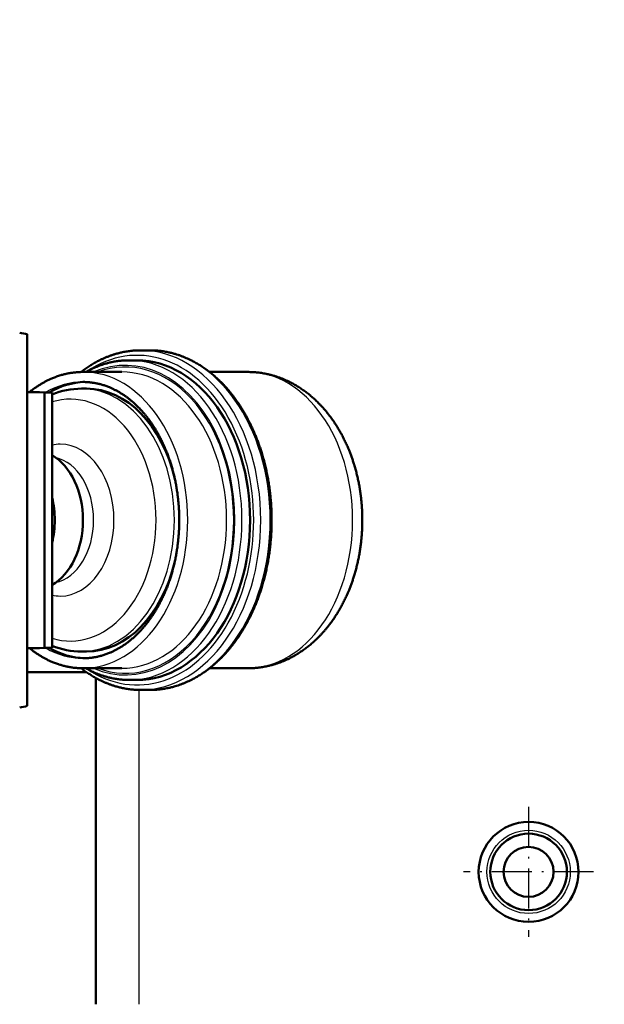
# Model space of a CAD drawing. Extents: x 0 to 594, y 0 to 420.
# Drawn here: x 267 to 302, y 69 to 128 of the extents above; entities that cross this region are included whole.
import ezdxf
from ezdxf.enums import TextEntityAlignment as Align

# ---------------------------------------------------------------- set-up
doc = ezdxf.new("R2010")
doc.units = 0
doc.linetypes.add('DASHDOT', pattern=[18.5, 12, -3, 0.5, -3])
doc.layers.get('0').update_dxf_attribs({"lineweight": 13})
doc.styles.get("Standard").update_dxf_attribs({"font": 'isocp.shx'})
doc.dimstyles.get("Standard").update_dxf_attribs({"dimtxt": 2.5, "dimasz": 2.5, "dimexe": 1.25, "dimexo": 0.625, "dimtad": 1, "dimtxsty": 'STANDARD', "dimcen": 2.5, "dimadec": 0, "dimazin": 0, "dimtfac": 1, "dimtmove": 0, "dimatfit": 0, "dimfxl": 1, "dimarcsym": 0})

# ---------------------------------------------------------------- blocks, each defined once
blk = doc.blocks.new('*D58')
at = {"color": 7, "lineweight": 25}
for p, q in [((230.643668, 175.21083), (167.227017, 175.21083)), ((168.227017, 27.010064), (168.227017, 171.740774)), ((297.175851, 23.540008), (167.227017, 23.540008))]:
    blk.add_line(p, q, dxfattribs=at)
for points in [[(168.683853, 171.740774), (168.227017, 175.21083), (167.770181, 171.740774)], [(167.770181, 27.010064), (168.227017, 23.540008), (168.683853, 27.010064)]]:
    blk.add_lwpolyline(points, close=True, dxfattribs=at)
for points in [[(168.683853, 171.740774), (168.227017, 175.21083), (168.683853, 171.740774), (167.770181, 171.740774)], [(167.770181, 27.010064), (168.227017, 23.540008), (167.770181, 27.010064), (168.683853, 27.010064)]]:
    blk.add_solid(points, dxfattribs=at)
for s, p, p2 in [(')', (167.227017, 104.80042), (167.227017, 106.20042)), ('758', (167.227017, 95.70042), (167.227017, 103.05042)), ('(', (167.227017, 92.55042), (167.227017, 93.95042))]:
    blk.add_text(s, height=3.5, rotation=90.000003, dxfattribs=at).set_placement(p, p2, align=Align.FIT)
blk = doc.blocks.new('*D59')
at = {"color": 7, "lineweight": 25}
for p, q in [((173.695572, 100.110833), (173.695572, 183.322805)), ((420.158438, 98.010833), (420.158438, 183.322805)), ((177.165628, 182.322805), (416.688382, 182.322805))]:
    blk.add_line(p, q, dxfattribs=at)
for points in [[(177.165628, 182.779641), (173.695572, 182.322805), (177.165628, 181.865969)], [(416.688382, 181.865969), (420.158438, 182.322805), (416.688382, 182.779641)]]:
    blk.add_lwpolyline(points, close=True, dxfattribs=at)
for points in [[(177.165628, 182.779641), (173.695572, 182.322805), (177.165628, 182.779641), (177.165628, 181.865969)], [(416.688382, 181.865969), (420.158438, 182.322805), (416.688382, 181.865969), (416.688382, 182.779641)]]:
    blk.add_solid(points, dxfattribs=at)
for s, p, p2 in [('(', (289.227003, 183.322805), (290.627003, 183.322805)), (')', (303.227003, 183.322805), (304.627003, 183.322805)), ('1232', (292.377003, 183.322805), (301.477003, 183.322805))]:
    blk.add_text(s, height=3.5, dxfattribs=at).set_placement(p, p2, align=Align.FIT)
blk = doc.blocks.new('BLOCK528')
at = {"color": 7, "linetype": 'DASHDOT', "lineweight": 25}
for p, q in [((0, 84.5), (0, 45.5)), ((19.5, 65), (-19.5, 65))]:
    blk.add_line(p, q, dxfattribs=at)
blk = doc.blocks.new('BLOCK530')
at = {"color": 7, "lineweight": 50}
for p, q in [((-150.53, 226.49), (-150.53, 114.85)), ((-145.4, 132.33), (-145.4, 209.02)), ((-143.1, 209.02), (-143.1, 132.33)), ((-130, 25.23), (-130, 123.28))]:
    blk.add_line(p, q, dxfattribs=at)
at = {"color": 7, "lineweight": 50, "ltscale": 0.070711}
for p, q in [((-113.67, 221.67), (-116.49, 221.67)), ((-113.67, 119.67), (-116.49, 119.67))]:
    blk.add_line(p, q, dxfattribs=at)
at = {"color": 7, "lineweight": 50, "ltscale": 0.061872}
for p, q in [((-117.56, 218.67), (-120.03, 218.67)), ((-117.56, 122.67), (-120.03, 122.67))]:
    blk.add_line(p, q, dxfattribs=at)
at = {"color": 7, "lineweight": 50, "ltscale": 0.291682}
for p, q in [((-122.15, 215.17), (-133.82, 215.17)), ((-122.15, 126.17), (-133.82, 126.17))]:
    blk.add_line(p, q, dxfattribs=at)
at = {"color": 7, "lineweight": 50, "ltscale": 0.287102}
blk.add_line((-84.32, 215.17), (-95.81, 215.17), dxfattribs=at)
at = {"color": 7, "lineweight": 50, "ltscale": 0.038276}
for p, q in [((-132.76, 210.17), (-134.29, 210.17)), ((-132.76, 131.17), (-134.29, 131.17))]:
    blk.add_line(p, q, dxfattribs=at)
at = {"color": 7, "lineweight": 50, "ltscale": 0.185674}
for p, q in [((-150.53, 209.2), (-143.1, 209.02)), ((-150.53, 132.14), (-143.1, 132.33))]:
    blk.add_line(p, q, dxfattribs=at)
at = {"color": 7, "lineweight": 50, "ltscale": 0.12832}
for p, q in [((-150.53, 209.14), (-145.4, 209.02)), ((-150.53, 132.21), (-145.4, 132.33))]:
    blk.add_line(p, q, dxfattribs=at)
at = {"color": 7, "lineweight": 50, "ltscale": 0.057333}
for p, q in [((-145.4, 209.02), (-143.1, 209.02)), ((-143.1, 132.33), (-145.4, 132.33))]:
    blk.add_line(p, q, dxfattribs=at)
at = {"color": 7, "lineweight": 50, "ltscale": 0.44404}
blk.add_line((-150.53, 125), (-132.76, 125), dxfattribs=at)
at = {"color": 7, "lineweight": 50, "ltscale": 0.287106}
blk.add_line((-84.32, 126.17), (-95.81, 126.17), dxfattribs=at)
at = {"color": 7, "lineweight": 25}
blk.add_line((-117, 119.68), (-117, 25.23), dxfattribs=at)
at = {"color": 7, "lineweight": 50}
for radius in [15, 11.5, 7.5]:
    blk.add_circle((0, 65), radius, dxfattribs=at)
at = {"color": 7, "lineweight": 25}
blk.add_circle((0, 65), 12.5, dxfattribs=at)
for centre, start, end in [((-140.63, 181.96), 90.0317, 102.3911), ((-140.63, 159.39), 257.6089, 269.9683)]:
    blk.add_arc(centre, 11.52, start, end, dxfattribs=at)
at = {"color": 7, "lineweight": 50}
for centre, major_axis, ratio, start_param, end_param in [((-183.32, -74.33), (0, 304.37), 0.707107, 6.130238, 6.14101), ((-117.56, 170.67), (0, 48), 0.707107, 3.141593, 6.283185), ((-132.76, 170.67), (0, 41.5), 0.707107, 0.018293, 0.391225), ((-134.23, 173.05), (0.14, -37.12), 0.774306, 3.138729, 3.450461), ((-132.76, 170.67), (0, 39.5), 0.707107, 5.032006, 6.283185), ((-148.67, 170.67), (0, 21), 0.707107, 4.712389, 5.898965), ((-157.15, 170.67), (0, 21), 0.707107, 4.712389, 5.041801), ((-157.15, 170.67), (0, 21), 0.707107, 4.382977, 4.712389), ((-148.67, 170.67), (0, 21), 0.707107, 3.525812, 4.712389), ((-132.76, 170.67), (0, 39.5), 0.707107, 3.141593, 4.39277), ((-132.76, 170.67), (0, 41.5), 0.707107, 2.750362, 3.123297), ((-134.23, 168.29), (-0.14, -37.12), 0.774306, 5.974318, 6.28605), ((-183.32, 415.67), (0, 304.37), 0.707107, 3.283768, 3.29454)]:
    blk.add_ellipse(centre, major_axis=major_axis, ratio=ratio, start_param=start_param, end_param=end_param, dxfattribs=at)
at = {"color": 7, "lineweight": 25}
for centre, major_axis, start_param, end_param in [((-117.56, 170.67), (0, 49.5), 2.695217, 6.729559), ((-121.09, 170.67), (0, 46.5), 2.847238, 6.577538), ((-116.49, 170.67), (0, 51), 3.141593, 6.283185), ((-113.67, 170.67), (0, 51), 3.141593, 6.283185), ((-121.09, 170.67), (0, 46), 4.712389, 6.539192), ((-120.03, 170.67), (0, 48), 3.141593, 6.283185), ((-133.82, 170.67), (0, 44.5), 3.141593, 6.283185), ((-122.15, 170.67), (0, 44.5), 3.141593, 6.283185), ((-84.32, 170.67), (0, 44.5), 3.141593, 6.283185), ((-133.82, 170.67), (0, 41.5), 0, 0.389631), ((-134.29, 170.67), (0, 39.5), 3.141593, 6.283185), ((-137.58, 170.67), (0, 36.34), 4.712389, 6.499927), ((-140.64, 170.67), (0, 22.81), 3.141593, 6.283185), ((-144.07, 170.67), (0, 19), 3.294253, 6.130523), ((-137.58, 170.67), (0, 36.34), 2.924852, 4.712389), ((-121.09, 170.67), (0, 46), 2.885585, 4.712389), ((-133.82, 170.67), (0, 41.5), 2.75199, 3.141593)]:
    blk.add_ellipse(centre, major_axis=major_axis, ratio=0.707107, start_param=start_param, end_param=end_param, dxfattribs=at)
at = {"color": 7, "lineweight": 50}
for points, knots in [([(-116.49, 221.67), (-116.71, 221.67), (-117.14, 221.67), (-117.79, 221.64), (-118.44, 221.6), (-119.11, 221.55), (-119.81, 221.47), (-120.53, 221.37), (-121.23, 221.25), (-121.89, 221.12), (-122.5, 220.98), (-123.06, 220.85), (-123.64, 220.69), (-124.32, 220.49), (-125.11, 220.24), (-125.98, 219.93), (-126.82, 219.6), (-127.64, 219.25), (-128.4, 218.9), (-129.1, 218.55), (-129.73, 218.22), (-130.33, 217.89), (-130.92, 217.54), (-131.51, 217.18), (-132.09, 216.81), (-132.67, 216.42), (-133.24, 216.01), (-133.81, 215.6), (-134.18, 215.31), (-134.36, 215.17)], [0, 0, 0, 0, 0.647854, 1.295888, 1.944282, 2.594288, 3.322187, 4.045963, 4.773792, 5.471857, 6.052365, 6.634164, 7.217128, 7.839324, 8.784575, 9.689766, 10.60361, 11.491889, 12.364944, 13.138353, 13.8183, 14.501432, 15.187558, 15.877042, 16.569722, 17.265921, 17.965529, 18.668735, 19.375503, 19.375503, 19.375503, 19.375503]), ([(-113.67, 221.67), (-113.45, 221.67), (-113.03, 221.67), (-112.4, 221.65), (-111.77, 221.61), (-111.11, 221.55), (-110.43, 221.48), (-109.73, 221.38), (-109.03, 221.27), (-108.38, 221.14), (-107.78, 221.01), (-107.22, 220.88), (-106.67, 220.73), (-106.02, 220.55), (-105.28, 220.32), (-104.44, 220.03), (-103.61, 219.71), (-102.81, 219.38), (-102.02, 219.03), (-101.32, 218.68), (-100.68, 218.35), (-100.09, 218.03), (-99.51, 217.7), (-98.93, 217.36), (-98.36, 217), (-97.79, 216.62), (-97.23, 216.23), (-96.67, 215.83), (-96.12, 215.42), (-95.58, 215), (-95.03, 214.56), (-94.5, 214.11), (-93.97, 213.64), (-93.45, 213.16), (-92.93, 212.68), (-92.38, 212.14), (-91.8, 211.55), (-91.2, 210.9), (-90.6, 210.24), (-90.09, 209.65), (-89.65, 209.12), (-89.29, 208.67), (-88.93, 208.22), (-88.54, 207.71), (-88.13, 207.15), (-87.69, 206.54), (-87.26, 205.92), (-86.83, 205.29), (-86.41, 204.64), (-86.01, 203.99), (-85.6, 203.33), (-85.21, 202.66), (-84.83, 201.98), (-84.45, 201.29), (-84.09, 200.59), (-83.73, 199.89), (-83.38, 199.17), (-83.04, 198.45), (-82.7, 197.72), (-82.34, 196.89), (-82, 196.09), (-81.7, 195.32), (-81.45, 194.69), (-81.22, 194.06), (-80.98, 193.43), (-80.76, 192.78), (-80.54, 192.14), (-80.33, 191.49), (-80.11, 190.79), (-79.89, 190.04), (-79.66, 189.24), (-79.44, 188.43), (-79.23, 187.62), (-79.03, 186.8), (-78.84, 185.98), (-78.66, 185.15), (-78.49, 184.32), (-78.33, 183.49), (-78.18, 182.65), (-78.04, 181.81), (-77.91, 180.96), (-77.79, 180.12), (-77.68, 179.27), (-77.58, 178.41), (-77.5, 177.56), (-77.42, 176.7), (-77.35, 175.84), (-77.29, 174.98), (-77.25, 174.12), (-77.21, 173.26), (-77.18, 172.4), (-77.17, 171.54), (-77.16, 170.96), (-77.16, 170.67)], [0, 0, 0, 0, 0.633807, 1.267784, 1.902097, 2.536916, 3.243804, 3.951752, 4.660759, 5.371273, 5.939002, 6.507937, 7.077971, 7.649424, 8.530185, 9.414599, 10.302969, 11.195606, 12.032584, 12.873818, 13.537835, 14.204926, 14.874758, 15.547865, 16.223873, 16.903334, 17.585868, 18.272013, 18.961312, 19.654358, 20.350869, 21.051015, 21.754845, 22.462408, 23.173744, 23.888861, 24.767008, 25.650896, 26.540594, 27.436101, 28.010851, 28.588102, 29.167632, 29.749657, 30.499749, 31.253925, 32.011845, 32.773803, 33.539454, 34.309081, 35.082422, 35.8595, 36.6403, 37.424752, 38.212765, 39.004472, 39.799576, 40.598252, 41.400208, 42.205602, 43.332504, 44.003743, 44.67716, 45.352585, 46.030095, 46.709529, 47.390951, 48.074215, 48.759364, 49.5912, 50.425627, 51.262429, 52.101625, 52.942999, 53.786561, 54.632111, 55.479635, 56.328924, 57.179971, 58.032593, 58.886749, 59.742262, 60.599082, 61.457039, 62.316071, 63.176012, 64.036793, 64.898262, 65.760333, 66.622864, 67.485756, 68.348878, 69.212122, 69.212122, 69.212122, 69.212122]), ([(-120.03, 218.67), (-120.23, 218.67), (-120.63, 218.67), (-121.24, 218.65), (-121.84, 218.61), (-122.47, 218.56), (-123.12, 218.48), (-123.79, 218.39), (-124.45, 218.28), (-125.07, 218.16), (-125.64, 218.04), (-126.16, 217.91), (-126.69, 217.77), (-127.32, 217.59), (-128.05, 217.36), (-128.85, 217.08), (-129.64, 216.77), (-130.4, 216.45), (-131.13, 216.12), (-131.79, 215.79), (-132.39, 215.48), (-132.76, 215.28), (-132.95, 215.17)], [0, 0, 0, 0, 0.604351, 1.208866, 1.813708, 2.41931, 3.096142, 3.771227, 4.448103, 5.112592, 5.653961, 6.196508, 6.740095, 7.295037, 8.164483, 9.008116, 9.85692, 10.696899, 11.500451, 12.263209, 12.896566, 13.532906, 13.532906, 13.532906, 13.532906]), ([(-133.82, 215.17), (-134.01, 215.17), (-134.38, 215.17), (-134.94, 215.15), (-135.5, 215.11), (-136.07, 215.07), (-136.64, 215), (-137.21, 214.93), (-137.77, 214.83), (-138.33, 214.73), (-138.88, 214.61), (-139.42, 214.49), (-139.97, 214.35), (-140.54, 214.18), (-141.15, 213.99), (-141.78, 213.78), (-142.4, 213.55), (-142.95, 213.32), (-143.44, 213.11), (-143.89, 212.91), (-144.33, 212.7), (-144.77, 212.49), (-145.18, 212.27), (-145.59, 212.05), (-146, 211.82), (-146.41, 211.58), (-146.81, 211.34), (-147.21, 211.08), (-147.61, 210.82), (-148.01, 210.55), (-148.43, 210.26), (-148.88, 209.93), (-149.35, 209.57), (-149.67, 209.31), (-149.83, 209.19)], [0, 0, 0, 0, 0.561885, 1.123922, 1.686261, 2.249098, 2.823447, 3.398132, 3.973689, 4.548074, 5.104068, 5.661355, 6.219765, 6.783468, 7.456775, 8.122185, 8.79446, 9.426014, 9.914662, 10.405015, 10.897989, 11.3833, 11.847771, 12.31395, 12.781592, 13.251018, 13.72198, 14.194804, 14.669237, 15.151221, 15.665057, 16.196378, 16.82135, 17.435554, 17.435554, 17.435554, 17.435554]), ([(-84.32, 215.17), (-84.1, 215.17), (-83.66, 215.17), (-83.01, 215.14), (-82.35, 215.1), (-81.67, 215.05), (-80.97, 214.97), (-80.24, 214.87), (-79.52, 214.75), (-78.85, 214.62), (-78.23, 214.49), (-77.66, 214.35), (-77.1, 214.21), (-76.44, 214.02), (-75.68, 213.78), (-74.84, 213.49), (-74, 213.17), (-73.19, 212.84), (-72.41, 212.48), (-71.71, 212.15), (-71.08, 211.82), (-70.5, 211.51), (-69.93, 211.18), (-69.37, 210.84), (-68.81, 210.49), (-68.26, 210.13), (-67.72, 209.76), (-67.19, 209.37), (-66.66, 208.98), (-66.14, 208.58), (-65.63, 208.16), (-65.13, 207.74), (-64.63, 207.3), (-64.14, 206.86), (-63.66, 206.4), (-63.15, 205.9), (-62.62, 205.36), (-62.07, 204.77), (-61.52, 204.17), (-61.06, 203.63), (-60.66, 203.15), (-60.34, 202.75), (-60.01, 202.34), (-59.67, 201.89), (-59.3, 201.39), (-58.91, 200.84), (-58.52, 200.29), (-58.15, 199.74), (-57.78, 199.17), (-57.42, 198.6), (-57.07, 198.02), (-56.73, 197.43), (-56.39, 196.84), (-56.07, 196.25), (-55.75, 195.64), (-55.44, 195.04), (-55.14, 194.42), (-54.85, 193.8), (-54.57, 193.18), (-54.25, 192.47), (-53.97, 191.79), (-53.71, 191.14), (-53.5, 190.61), (-53.3, 190.07), (-53.11, 189.53), (-52.92, 188.99), (-52.73, 188.45), (-52.56, 187.9), (-52.37, 187.32), (-52.18, 186.69), (-51.99, 186.02), (-51.81, 185.34), (-51.63, 184.66), (-51.47, 183.98), (-51.31, 183.3), (-51.16, 182.61), (-51.02, 181.93), (-50.89, 181.23), (-50.76, 180.54), (-50.65, 179.84), (-50.54, 179.15), (-50.44, 178.45), (-50.35, 177.75), (-50.27, 177.04), (-50.2, 176.34), (-50.13, 175.63), (-50.08, 174.93), (-50.03, 174.22), (-49.99, 173.51), (-49.96, 172.8), (-49.94, 172.09), (-49.93, 171.38), (-49.93, 170.91), (-49.93, 170.67)], [0, 0, 0, 0, 0.657709, 1.315504, 1.973472, 2.631698, 3.362846, 4.094536, 4.825979, 5.558193, 6.140839, 6.724103, 7.307171, 7.890968, 8.785167, 9.680156, 10.575929, 11.472551, 12.307365, 13.143247, 13.796964, 14.452276, 15.107402, 15.764237, 16.420845, 17.079269, 17.737545, 18.397732, 19.053215, 19.710672, 20.368633, 21.027628, 21.687694, 22.348869, 23.011188, 23.674549, 24.482296, 25.291751, 26.103104, 26.916286, 27.435059, 27.955183, 28.475635, 28.997441, 29.665282, 30.335344, 31.006113, 31.679085, 32.352744, 33.028585, 33.705512, 34.383809, 35.061539, 35.740627, 36.420854, 37.103122, 37.786232, 38.471323, 39.157246, 39.845084, 40.803516, 41.37251, 41.942715, 42.513485, 43.085419, 43.657927, 44.231548, 44.80578, 45.381065, 46.077307, 46.775006, 47.473512, 48.173362, 48.873929, 49.575727, 50.278212, 50.981808, 51.685356, 52.389898, 53.095004, 53.800975, 54.507422, 55.214607, 55.922198, 56.630395, 57.338626, 58.047333, 58.75629, 59.465586, 60.175049, 60.884716, 61.594466, 62.304285, 62.304285, 62.304285, 62.304285]), ([(-133.82, 212.17), (-133.66, 212.17), (-133.34, 212.17), (-132.85, 212.15), (-132.37, 212.12), (-131.88, 212.08), (-131.4, 212.03), (-130.91, 211.96), (-130.42, 211.89), (-129.93, 211.8), (-129.46, 211.7), (-128.99, 211.59), (-128.52, 211.47), (-128.03, 211.33), (-127.5, 211.17), (-126.96, 210.98), (-126.41, 210.78), (-125.92, 210.59), (-125.48, 210.4), (-125.09, 210.22), (-124.7, 210.04), (-124.32, 209.86), (-123.95, 209.66), (-123.59, 209.47), (-123.23, 209.27), (-122.87, 209.06), (-122.51, 208.85), (-122.16, 208.63), (-121.81, 208.4), (-121.45, 208.16), (-121.08, 207.91), (-120.69, 207.63), (-120.28, 207.32), (-119.85, 206.98), (-119.42, 206.63), (-119, 206.28), (-118.58, 205.91), (-118.16, 205.53), (-117.75, 205.14), (-117.32, 204.72), (-116.88, 204.27), (-116.39, 203.75), (-115.87, 203.17), (-115.32, 202.53), (-114.78, 201.87), (-114.31, 201.26), (-113.9, 200.71), (-113.54, 200.21), (-113.19, 199.71), (-112.85, 199.2), (-112.51, 198.68), (-112.18, 198.15), (-111.85, 197.61), (-111.54, 197.08), (-111.24, 196.56), (-110.96, 196.04), (-110.69, 195.52), (-110.4, 194.96), (-110.1, 194.36), (-109.8, 193.73), (-109.5, 193.08), (-109.22, 192.44), (-108.96, 191.81), (-108.71, 191.19), (-108.46, 190.57), (-108.23, 189.94), (-108, 189.3), (-107.78, 188.66), (-107.57, 188.02), (-107.36, 187.36), (-107.17, 186.71), (-106.98, 186.04), (-106.79, 185.38), (-106.62, 184.71), (-106.46, 184.03), (-106.3, 183.35), (-106.15, 182.67), (-106.01, 181.98), (-105.88, 181.29), (-105.75, 180.6), (-105.64, 179.9), (-105.53, 179.2), (-105.43, 178.5), (-105.34, 177.8), (-105.26, 177.09), (-105.19, 176.38), (-105.12, 175.67), (-105.07, 174.96), (-105.02, 174.25), (-104.98, 173.54), (-104.95, 172.82), (-104.93, 172.11), (-104.92, 171.39), (-104.91, 170.91), (-104.91, 170.67)], [0, 0, 0, 0, 0.482978, 0.966113, 1.449561, 1.933477, 2.427359, 2.922049, 3.417908, 3.914894, 4.394843, 4.876119, 5.359143, 5.843761, 6.418582, 6.99601, 7.576771, 8.16053, 8.587024, 9.015268, 9.445637, 9.877885, 10.285518, 10.694909, 11.106391, 11.519723, 11.935253, 12.352718, 12.772472, 13.194237, 13.646004, 14.100135, 14.643625, 15.190567, 15.741363, 16.295956, 16.854389, 17.416697, 17.98291, 18.55309, 19.209764, 19.871674, 20.705748, 21.547963, 22.398296, 23.256703, 23.862581, 24.4722, 25.085883, 25.703265, 26.324649, 26.949672, 27.578534, 28.211139, 28.79368, 29.37914, 29.96774, 30.559183, 31.263178, 31.9712, 32.68319, 33.398875, 34.062394, 34.728914, 35.398549, 36.071038, 36.746484, 37.42463, 38.105552, 38.789009, 39.475053, 40.163457, 40.854262, 41.547248, 42.242439, 42.939623, 43.638812, 44.3398, 45.042565, 45.74693, 46.452876, 47.16022, 47.868923, 48.578815, 49.289849, 50.001859, 50.714774, 51.428453, 52.142822, 52.857737, 53.573112, 54.288816, 55.004749, 55.720793, 55.720793, 55.720793, 55.720793]), ([(-104.91, 170.67), (-104.91, 170.43), (-104.92, 169.96), (-104.93, 169.24), (-104.95, 168.53), (-104.98, 167.81), (-105.02, 167.1), (-105.07, 166.38), (-105.12, 165.67), (-105.19, 164.96), (-105.26, 164.26), (-105.34, 163.55), (-105.43, 162.84), (-105.53, 162.14), (-105.64, 161.44), (-105.75, 160.75), (-105.88, 160.05), (-106.01, 159.36), (-106.15, 158.68), (-106.3, 157.99), (-106.46, 157.31), (-106.62, 156.64), (-106.79, 155.97), (-106.98, 155.3), (-107.17, 154.64), (-107.36, 153.98), (-107.57, 153.33), (-107.78, 152.68), (-108, 152.04), (-108.23, 151.41), (-108.46, 150.78), (-108.71, 150.15), (-108.96, 149.54), (-109.22, 148.91), (-109.5, 148.27), (-109.8, 147.62), (-110.1, 146.98), (-110.4, 146.38), (-110.69, 145.83), (-110.96, 145.31), (-111.24, 144.79), (-111.54, 144.27), (-111.85, 143.74), (-112.18, 143.2), (-112.51, 142.67), (-112.85, 142.15), (-113.19, 141.64), (-113.54, 141.13), (-113.9, 140.64), (-114.31, 140.08), (-114.78, 139.47), (-115.32, 138.82), (-115.87, 138.18), (-116.39, 137.6), (-116.88, 137.07), (-117.32, 136.62), (-117.75, 136.21), (-118.16, 135.82), (-118.58, 135.44), (-119, 135.07), (-119.42, 134.71), (-119.85, 134.37), (-120.28, 134.03), (-120.69, 133.72), (-121.08, 133.44), (-121.45, 133.19), (-121.81, 132.95), (-122.16, 132.72), (-122.51, 132.5), (-122.87, 132.28), (-123.23, 132.08), (-123.59, 131.88), (-123.95, 131.68), (-124.32, 131.49), (-124.7, 131.3), (-125.09, 131.12), (-125.48, 130.95), (-125.92, 130.76), (-126.41, 130.56), (-126.96, 130.36), (-127.5, 130.18), (-128.03, 130.02), (-128.52, 129.88), (-128.99, 129.76), (-129.46, 129.65), (-129.93, 129.55), (-130.42, 129.46), (-130.91, 129.38), (-131.4, 129.32), (-131.88, 129.27), (-132.37, 129.22), (-132.85, 129.19), (-133.34, 129.18), (-133.66, 129.17), (-133.82, 129.17)], [0, 0, 0, 0, 0.716043, 1.431977, 2.14768, 2.863055, 3.577971, 4.29234, 5.006019, 5.718934, 6.430944, 7.141978, 7.85187, 8.560573, 9.267916, 9.973863, 10.678228, 11.380993, 12.08198, 12.781169, 13.478353, 14.173545, 14.86653, 15.557336, 16.24574, 16.931784, 17.61524, 18.296163, 18.974308, 19.649755, 20.322244, 20.991878, 21.658398, 22.321918, 23.037603, 23.749592, 24.457614, 25.16161, 25.753052, 26.341652, 26.927113, 27.509653, 28.142259, 28.771121, 29.396144, 30.017528, 30.634909, 31.248593, 31.858212, 32.46409, 33.322496, 34.17283, 35.015044, 35.849119, 36.511028, 37.167703, 37.737883, 38.304096, 38.866403, 39.424836, 39.979429, 40.530226, 41.077168, 41.620658, 42.074788, 42.526555, 42.948321, 43.368074, 43.785539, 44.20107, 44.614402, 45.025884, 45.435274, 45.842908, 46.275156, 46.705525, 47.133768, 47.560263, 48.144021, 48.724782, 49.30221, 49.877032, 50.361649, 50.844673, 51.325949, 51.805898, 52.302885, 52.798743, 53.293434, 53.787315, 54.271231, 54.754679, 55.237814, 55.720793, 55.720793, 55.720793, 55.720793]), ([(-77.16, 170.67), (-77.16, 170.39), (-77.17, 169.81), (-77.18, 168.95), (-77.21, 168.08), (-77.25, 167.22), (-77.29, 166.36), (-77.35, 165.5), (-77.42, 164.64), (-77.5, 163.79), (-77.58, 162.93), (-77.68, 162.08), (-77.79, 161.23), (-77.91, 160.38), (-78.04, 159.54), (-78.18, 158.7), (-78.33, 157.86), (-78.49, 157.03), (-78.66, 156.2), (-78.84, 155.37), (-79.03, 154.55), (-79.23, 153.73), (-79.44, 152.92), (-79.66, 152.11), (-79.89, 151.31), (-80.11, 150.56), (-80.33, 149.86), (-80.54, 149.21), (-80.76, 148.56), (-80.98, 147.92), (-81.22, 147.28), (-81.45, 146.65), (-81.7, 146.02), (-82, 145.26), (-82.34, 144.46), (-82.7, 143.62), (-83.04, 142.89), (-83.38, 142.17), (-83.73, 141.46), (-84.09, 140.75), (-84.45, 140.05), (-84.83, 139.37), (-85.21, 138.69), (-85.6, 138.02), (-86.01, 137.35), (-86.41, 136.7), (-86.83, 136.06), (-87.26, 135.43), (-87.69, 134.81), (-88.13, 134.19), (-88.54, 133.64), (-88.93, 133.13), (-89.29, 132.67), (-89.65, 132.23), (-90.09, 131.7), (-90.6, 131.1), (-91.2, 130.44), (-91.8, 129.8), (-92.39, 129.2), (-92.94, 128.66), (-93.47, 128.16), (-94.01, 127.67), (-94.56, 127.19), (-95.11, 126.73), (-95.66, 126.28), (-96.23, 125.85), (-96.78, 125.43), (-97.34, 125.04), (-97.89, 124.66), (-98.44, 124.3), (-99, 123.95), (-99.56, 123.62), (-100.12, 123.3), (-100.69, 122.99), (-101.33, 122.66), (-102.02, 122.32), (-102.81, 121.97), (-103.61, 121.63), (-104.44, 121.32), (-105.28, 121.03), (-106.02, 120.8), (-106.67, 120.61), (-107.22, 120.47), (-107.78, 120.34), (-108.38, 120.21), (-109.03, 120.08), (-109.73, 119.97), (-110.43, 119.87), (-111.11, 119.8), (-111.77, 119.74), (-112.4, 119.7), (-113.03, 119.68), (-113.45, 119.67), (-113.67, 119.67)], [0, 0, 0, 0, 0.863243, 1.726366, 2.589258, 3.451789, 4.31386, 5.175329, 6.036109, 6.896051, 7.755082, 8.61304, 9.469859, 10.325372, 11.179529, 12.032151, 12.883198, 13.732486, 14.580011, 15.425561, 16.269123, 17.110497, 17.949693, 18.786495, 19.620922, 20.452758, 21.137907, 21.821171, 22.502593, 23.182027, 23.859537, 24.534961, 25.208379, 25.879618, 27.00652, 27.811914, 28.61387, 29.412546, 30.20765, 30.999357, 31.78737, 32.571822, 33.352622, 34.1297, 34.903041, 35.672668, 36.438319, 37.200277, 37.958197, 38.712372, 39.462465, 40.04449, 40.62402, 41.201271, 41.776021, 42.671528, 43.561225, 44.445114, 45.32326, 46.057636, 46.788023, 47.514433, 48.236909, 48.955504, 49.670274, 50.381282, 51.088672, 51.755424, 52.419068, 53.07971, 53.737093, 54.391737, 55.04329, 55.692251, 56.338304, 57.179538, 58.016516, 58.909153, 59.797523, 60.681937, 61.562698, 62.134151, 62.704185, 63.27312, 63.840849, 64.551363, 65.26037, 65.968318, 66.675206, 67.310025, 67.944338, 68.578315, 69.212122, 69.212122, 69.212122, 69.212122]), ([(-49.93, 170.67), (-49.93, 170.44), (-49.93, 169.96), (-49.94, 169.25), (-49.96, 168.54), (-49.99, 167.84), (-50.03, 167.13), (-50.08, 166.42), (-50.13, 165.71), (-50.2, 165.01), (-50.27, 164.3), (-50.35, 163.6), (-50.44, 162.9), (-50.54, 162.2), (-50.65, 161.5), (-50.76, 160.81), (-50.89, 160.11), (-51.02, 159.42), (-51.16, 158.73), (-51.31, 158.05), (-51.47, 157.36), (-51.63, 156.68), (-51.81, 156), (-51.99, 155.33), (-52.18, 154.66), (-52.37, 154.03), (-52.56, 153.44), (-52.73, 152.9), (-52.92, 152.35), (-53.11, 151.81), (-53.3, 151.28), (-53.5, 150.74), (-53.71, 150.21), (-53.97, 149.56), (-54.25, 148.88), (-54.57, 148.17), (-54.85, 147.54), (-55.14, 146.92), (-55.44, 146.31), (-55.75, 145.7), (-56.07, 145.1), (-56.39, 144.5), (-56.73, 143.91), (-57.07, 143.33), (-57.42, 142.75), (-57.78, 142.18), (-58.15, 141.61), (-58.52, 141.05), (-58.91, 140.5), (-59.3, 139.96), (-59.67, 139.46), (-60.01, 139.01), (-60.34, 138.6), (-60.66, 138.2), (-61.06, 137.72), (-61.52, 137.18), (-62.07, 136.58), (-62.62, 135.99), (-63.16, 135.44), (-63.67, 134.93), (-64.17, 134.47), (-64.67, 134.01), (-65.18, 133.56), (-65.7, 133.13), (-66.23, 132.7), (-66.76, 132.29), (-67.29, 131.9), (-67.82, 131.52), (-68.35, 131.16), (-68.89, 130.81), (-69.43, 130.47), (-69.98, 130.14), (-70.53, 129.82), (-71.09, 129.52), (-71.72, 129.2), (-72.41, 128.86), (-73.19, 128.51), (-74, 128.17), (-74.84, 127.85), (-75.68, 127.56), (-76.44, 127.33), (-77.1, 127.14), (-77.66, 126.99), (-78.23, 126.86), (-78.85, 126.72), (-79.52, 126.6), (-80.24, 126.48), (-80.97, 126.38), (-81.67, 126.3), (-82.35, 126.24), (-83.01, 126.2), (-83.66, 126.18), (-84.1, 126.17), (-84.32, 126.17)], [0, 0, 0, 0, 0.709819, 1.419569, 2.129236, 2.838699, 3.547996, 4.256952, 4.965659, 5.67389, 6.382088, 7.089678, 7.796863, 8.50331, 9.209282, 9.914387, 10.618929, 11.322477, 12.026073, 12.728559, 13.430357, 14.130923, 14.830773, 15.529279, 16.226978, 16.92322, 17.498505, 18.072737, 18.646358, 19.218866, 19.7908, 20.36157, 20.931776, 21.500769, 22.459201, 23.147039, 23.832962, 24.518053, 25.201163, 25.883431, 26.563658, 27.242746, 27.920476, 28.598773, 29.2757, 29.951541, 30.6252, 31.298173, 31.968941, 32.639003, 33.306844, 33.82865, 34.349102, 34.869227, 35.388, 36.201182, 37.012534, 37.821989, 38.629736, 39.311085, 39.991327, 40.670364, 41.348235, 42.024981, 42.700642, 43.37526, 44.049219, 44.690585, 45.331455, 45.972003, 46.610837, 47.249889, 47.887327, 48.524937, 49.161039, 49.996921, 50.831734, 51.728356, 52.62413, 53.519118, 54.413317, 54.997115, 55.580183, 56.163447, 56.746092, 57.478307, 58.20975, 58.941439, 59.672588, 60.330814, 60.988781, 61.646577, 62.304286, 62.304286, 62.304286, 62.304286]), ([(-133.82, 126.17), (-134.01, 126.17), (-134.38, 126.18), (-134.94, 126.2), (-135.5, 126.23), (-136.07, 126.28), (-136.64, 126.34), (-137.21, 126.42), (-137.77, 126.51), (-138.33, 126.62), (-138.88, 126.73), (-139.42, 126.86), (-139.97, 127), (-140.54, 127.16), (-141.15, 127.35), (-141.78, 127.57), (-142.4, 127.8), (-142.95, 128.02), (-143.44, 128.24), (-143.89, 128.44), (-144.33, 128.65), (-144.77, 128.86), (-145.18, 129.08), (-145.59, 129.3), (-146, 129.53), (-146.41, 129.77), (-146.81, 130.01), (-147.21, 130.26), (-147.61, 130.52), (-148.01, 130.8), (-148.43, 131.09), (-148.88, 131.42), (-149.35, 131.78), (-149.67, 132.03), (-149.83, 132.16)], [0, 0, 0, 0, 0.561886, 1.123922, 1.686261, 2.249098, 2.823447, 3.398132, 3.973689, 4.548074, 5.104068, 5.661355, 6.219765, 6.783468, 7.456776, 8.122186, 8.794461, 9.426015, 9.914663, 10.405016, 10.89799, 11.383301, 11.847772, 12.313951, 12.781592, 13.251019, 13.721981, 14.194805, 14.669238, 15.151222, 15.665058, 16.19638, 16.821352, 17.435556, 17.435556, 17.435556, 17.435556]), ([(-116.49, 119.67), (-116.71, 119.67), (-117.14, 119.68), (-117.79, 119.7), (-118.44, 119.74), (-119.11, 119.8), (-119.81, 119.88), (-120.53, 119.98), (-121.23, 120.1), (-121.89, 120.23), (-122.5, 120.36), (-123.06, 120.5), (-123.64, 120.65), (-124.32, 120.85), (-125.11, 121.1), (-125.98, 121.41), (-126.82, 121.74), (-127.64, 122.09), (-128.4, 122.45), (-129.1, 122.79), (-129.73, 123.13), (-130.33, 123.46), (-130.92, 123.8), (-131.51, 124.17), (-132.09, 124.54), (-132.67, 124.93), (-133.24, 125.33), (-133.81, 125.75), (-134.18, 126.03), (-134.36, 126.18)], [0, 0, 0, 0, 0.647854, 1.295888, 1.944283, 2.59429, 3.322189, 4.045966, 4.773795, 5.47186, 6.052369, 6.634168, 7.217132, 7.839331, 8.784583, 9.689775, 10.603619, 11.491898, 12.364954, 13.138362, 13.818309, 14.501442, 15.187568, 15.877053, 16.569733, 17.265932, 17.965541, 18.668748, 19.375516, 19.375516, 19.375516, 19.375516]), ([(-120.03, 122.67), (-120.23, 122.67), (-120.63, 122.68), (-121.24, 122.7), (-121.84, 122.74), (-122.47, 122.79), (-123.12, 122.86), (-123.79, 122.96), (-124.45, 123.07), (-125.07, 123.19), (-125.64, 123.31), (-126.16, 123.44), (-126.69, 123.58), (-127.32, 123.76), (-128.05, 123.98), (-128.85, 124.27), (-129.64, 124.57), (-130.4, 124.9), (-131.13, 125.23), (-131.79, 125.55), (-132.39, 125.87), (-132.76, 126.07), (-132.95, 126.18)], [0, 0, 0, 0, 0.604351, 1.208866, 1.813708, 2.419311, 3.096143, 3.771228, 4.448105, 5.112594, 5.653963, 6.19651, 6.740097, 7.29504, 8.164486, 9.00812, 9.856924, 10.696903, 11.500455, 12.263213, 12.89657, 13.53291, 13.53291, 13.53291, 13.53291])]:
    blk.add_open_spline(points, degree=3, knots=knots, dxfattribs=at)

msp = doc.modelspace()

# ---------------------------------------------------------------- block references
at = {"lineweight": 0, "xscale": 0.2, "yscale": 0.2, "zscale": 0.2}
for name in ['BLOCK530', 'BLOCK528']:
    msp.add_blockref(name, (297.1436, 63.8762), dxfattribs=at)

# ---------------------------------------------------------------- dimensions: what is measured, and where the dimension line sits
at = {"color": 0, "lineweight": 0}
for base, p1, p2, angle, picture, middle in [((173.6956, 182.3228), (420.1584, 98.0108), (173.6956, 100.1108), 179.999046, '*D59', (296.927, 182.3228)), ((168.227, 23.54), (230.6437, 175.2108), (297.1759, 23.54), 269.998569, '*D58', (168.227, 99.3754))]:
    dim = msp.add_linear_dim(base=base, p1=p1, p2=p2, angle=angle, text='(<>)', dimstyle='STANDARD', override={"dimlfac": 5}, dxfattribs=at)
    dim.commit()
    dim.dimension.update_dxf_attribs({"geometry": picture, "text_midpoint": middle, "dimtype": 160, "oblique_angle": 89.999523})

doc.saveas('drawing.dxf')
